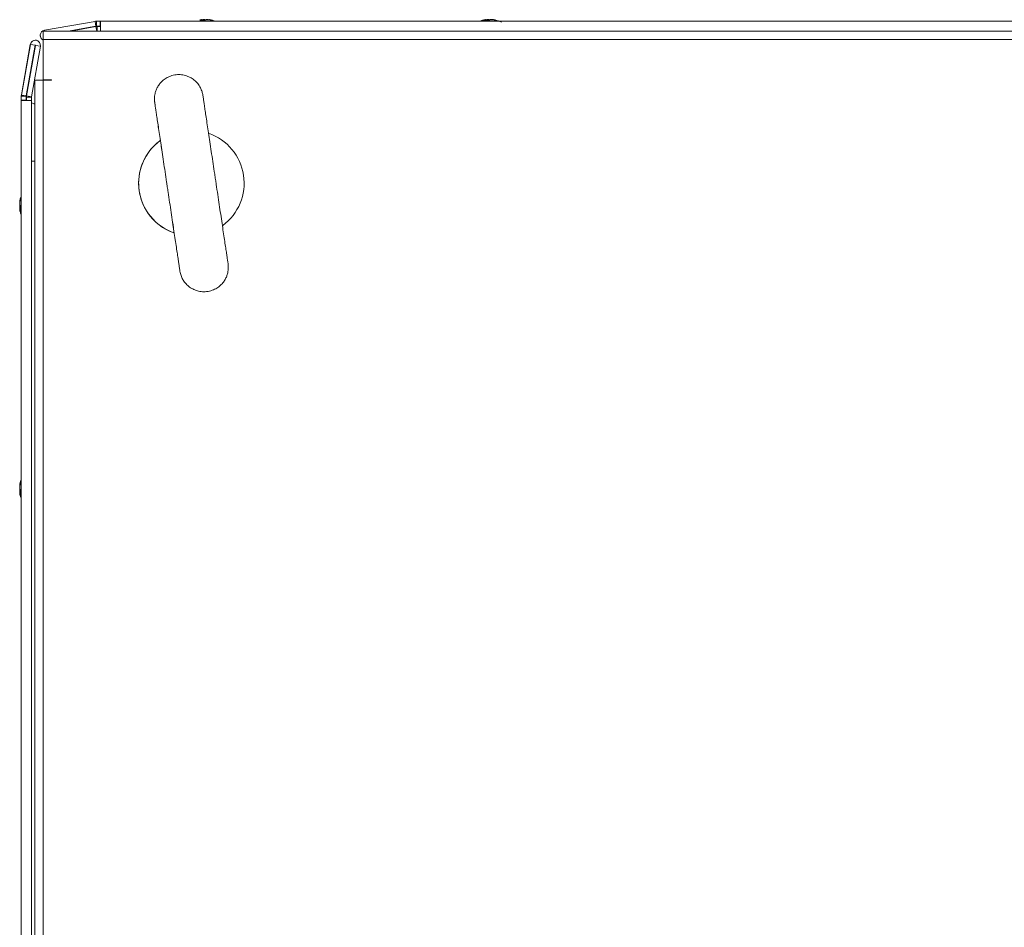
# Model space of a CAD drawing. Units: millimetres. Extents: x 63 to 8624, y 73 to 6188.
# Drawn here: x 864 to 1107, y 4487 to 4711 of the extents above; entities that cross this region are included whole.
import ezdxf

# ---------------------------------------------------------------- set-up
doc = ezdxf.new("R2010")
doc.units = ezdxf.units.MM
doc.header["$LTSCALE"] = 5

msp = doc.modelspace()

# ---------------------------------------------------------------- linework, layer by layer
at = {"color": 7, "linetype": 'Continuous', "lineweight": 18}
for p, q in [((882.59, 4710.12, -231.83), (870.11, 4707.92, -231.83)), ((870.13, 4707.91, -231.83), (882.61, 4710.11, -231.83)), ((882.59, 4710.12, -231.83), (882.61, 4710.11, -231.83)), ((882.81, 4708.95, -231.83), (882.61, 4710.11, -231.83)), ((882.9, 4710.15, -231.83), (882.92, 4710.14, -231.83)), ((883.82, 4710.15, -231.83), (882.9, 4710.15, -231.83)), ((882.92, 4708.94, -231.83), (882.92, 4710.14, -231.83)), ((882.92, 4710.14, -231.83), (883.84, 4710.14, -231.83)), ((883.82, 4710.15, -231.83), (883.82, 4710.15, -231.83)), ((883.92, 4710.15, -231.83), (883.82, 4710.15, -231.83)), ((883.84, 4710.14, -231.83), (883.84, 4708.94, -231.83)), ((883.94, 4710.14, -231.83), (883.84, 4710.14, -231.83)), ((883.84, 4710.14, -231.83), (883.84, 4710.14, -231.83)), ((883.92, 4710.15, -231.83), (883.92, 4710.15, -231.83)), ((907.4, 4710.15, -231.83), (883.92, 4710.15, -231.83)), ((883.94, 4708.94, -231.83), (883.94, 4710.14, -231.83)), ((883.94, 4707.73, -231.83), (883.94, 4710.14, -231.83)), ((883.94, 4710.14, -231.83), (1655.74, 4710.14, -231.83)), ((883.94, 4710.14, -231.83), (883.94, 4710.14, -231.83)), ((883.94, 4708.94, -231.83), (883.94, 4710.14, -231.83)), ((908.82, 4710.54, -231.83), (909.02, 4710.54, -231.83)), ((908.83, 4710.53, -231.83), (909.03, 4710.53, -231.83)), ((908.83, 4710.53, -231.83), (909.02, 4710.53, -231.83)), ((908.84, 4710.53, -231.83), (909.03, 4710.53, -231.83)), ((908.84, 4710.53, -231.83), (909.04, 4710.53, -231.83)), ((909.67, 4710.54, -231.83), (909.21, 4710.54, -231.83)), ((909.67, 4710.53, -231.83), (909.21, 4710.53, -231.83)), ((909.68, 4710.53, -231.83), (909.22, 4710.53, -231.83)), ((909.68, 4710.53, -231.83), (909.22, 4710.53, -231.83)), ((909.69, 4710.53, -231.83), (909.23, 4710.53, -231.83)), ((909.97, 4710.54, -231.83), (910.43, 4710.54, -231.83)), ((909.98, 4710.53, -231.83), (910.44, 4710.53, -231.83)), ((909.98, 4710.53, -231.83), (910.44, 4710.53, -231.83)), ((909.99, 4710.53, -231.83), (910.45, 4710.53, -231.83)), ((909.99, 4710.53, -231.83), (910.45, 4710.53, -231.83)), ((910.83, 4710.53, -231.83), (910.64, 4710.53, -231.83)), ((910.84, 4710.53, -231.83), (910.64, 4710.53, -231.83)), ((977.4, 4710.15, -231.83), (912.24, 4710.15, -231.83)), ((979.02, 4710.54, -231.83), (978.82, 4710.54, -231.83)), ((978.84, 4710.52, -231.83), (979.04, 4710.52, -231.83)), ((979.21, 4710.54, -231.83), (979.66, 4710.54, -231.83)), ((979.69, 4710.52, -231.83), (979.23, 4710.52, -231.83)), ((980.43, 4710.54, -231.83), (979.97, 4710.54, -231.83)), ((980, 4710.52, -231.83), (980.45, 4710.52, -231.83)), ((1267.4, 4710.15, -231.83), (982.24, 4710.15, -231.83)), ((1671.84, 4707.73, -231.83), (869.84, 4707.73, -231.83)), ((870.11, 4707.92, -231.83), (870.13, 4707.91, -231.83)), ((876.01, 4707.73, -231.83), (882.82, 4708.93, -231.83)), ((882.81, 4708.84, -231.83), (876.49, 4707.73, -231.83)), ((876.58, 4707.73, -231.83), (882.83, 4708.83, -231.83)), ((882.82, 4708.93, -231.83), (882.81, 4708.95, -231.83)), ((882.83, 4708.83, -231.83), (882.81, 4708.84, -231.83)), ((882.92, 4708.94, -231.83), (882.98, 4708.94, -231.83)), ((882.98, 4708.94, -231.83), (883.84, 4708.94, -231.83)), ((883.15, 4708.86, -231.83), (883.12, 4708.87, -231.83)), ((883.94, 4708.87, -231.83), (883.12, 4708.87, -231.83)), ((883.15, 4708.86, -231.83), (883.94, 4708.86, -231.83)), ((883.84, 4708.94, -231.83), (883.94, 4708.94, -231.83)), ((883.92, 4708.94, -231.83), (883.92, 4708.87, -231.83)), ((883.92, 4708.94, -231.83), (883.92, 4708.87, -231.83)), ((883.94, 4708.84, -231.83), (883.94, 4708.94, -231.83)), ((883.94, 4708.94, -231.83), (883.94, 4708.94, -231.83)), ((868.77, 4705.1, -231.83), (868.76, 4705.11, -231.83)), ((869.77, 4705.57, -231.83), (869.79, 4705.56, -231.83)), ((869.84, 4705.68, -231.83), (869.84, 4705.73, -231.83)), ((1671.84, 4705.68, -231.83), (869.84, 4705.68, -231.83)), ((869.84, 4705.68, -231.83), (869.84, 4695.73, -231.83)), ((866.65, 4704.45, -231.83), (864.45, 4691.97, -231.83)), ((864.46, 4691.96, -231.83), (866.66, 4704.44, -231.83)), ((865.64, 4691.75, -231.83), (867.84, 4704.23, -231.83)), ((867.93, 4704.22, -231.83), (865.73, 4691.74, -231.83)), ((865.74, 4691.73, -231.83), (867.94, 4704.21, -231.83)), ((866.66, 4704.44, -231.83), (866.65, 4704.45, -231.83)), ((867.84, 4704.23, -231.83), (866.66, 4704.44, -231.83)), ((866.92, 4691.52, -231.83), (869.12, 4704, -231.83)), ((867.94, 4704.21, -231.83), (867.93, 4704.22, -231.83)), ((867.94, 4704.21, -231.83), (869.12, 4704, -231.83)), ((869.84, 4702.86, -231.83), (869.83, 4702.64, -231.83)), ((869.83, 4701.89, -231.83), (869.83, 4702.64, -231.83)), ((869.83, 4702.64, -231.83), (869.84, 4702.62, -231.83)), ((869.84, 4701.87, -231.83), (869.84, 4702.62, -231.83)), ((869.83, 4695.63, -231.83), (869.83, 4701.89, -231.83)), ((869.84, 4701.87, -231.83), (869.84, 4701.87, -231.83)), ((867.79, 4695.63, -231.83), (867.79, 4315.83, -231.83)), ((869.84, 4695.63, -231.83), (867.79, 4695.63, -231.83)), ((871.84, 4695.73, -231.83), (869.84, 4695.73, -231.83)), ((869.84, 4695.63, -231.83), (869.84, 4315.83, -231.83)), ((871.84, 4695.63, -231.83), (869.84, 4695.63, -231.83)), ((871.84, 4695.73, -231.83), (871.84, 4695.63, -231.83)), ((864.42, 4691.66, -231.83), (864.42, 4690.74, -231.83)), ((864.42, 4691.66, -231.83), (864.43, 4691.65, -231.83)), ((864.42, 4690.74, -231.83), (864.42, 4690.64, -231.83)), ((864.42, 4690.74, -231.83), (864.42, 4690.74, -231.83)), ((864.42, 4690.64, -231.83), (864.42, 4667.16, -231.83)), ((864.42, 4690.64, -231.83), (864.42, 4690.64, -231.83)), ((864.43, 4690.72, -231.83), (864.43, 4691.65, -231.83)), ((865.63, 4691.65, -231.83), (864.43, 4691.65, -231.83)), ((864.43, 4690.72, -231.83), (864.43, 4690.72, -231.83)), ((864.43, 4690.72, -231.83), (864.43, 4690.62, -231.83)), ((865.63, 4690.72, -231.83), (864.43, 4690.72, -231.83)), ((864.43, 4690.62, -231.83), (866.93, 4690.62, -231.83)), ((864.43, 4318.82, -231.83), (864.43, 4690.62, -231.83)), ((864.43, 4690.62, -231.83), (865.63, 4690.62, -231.83)), ((864.43, 4690.62, -231.83), (864.43, 4690.62, -231.83)), ((864.43, 4690.62, -231.83), (865.63, 4690.62, -231.83)), ((864.45, 4691.97, -231.83), (864.46, 4691.96, -231.83)), ((865.62, 4691.75, -231.83), (864.46, 4691.96, -231.83)), ((865.64, 4691.75, -231.83), (865.62, 4691.75, -231.83)), ((865.7, 4690.64, -231.83), (865.62, 4690.64, -231.83)), ((865.63, 4691.59, -231.83), (865.63, 4691.65, -231.83)), ((865.63, 4690.72, -231.83), (865.63, 4691.59, -231.83)), ((865.63, 4690.62, -231.83), (865.63, 4690.72, -231.83)), ((865.7, 4690.64, -231.83), (865.63, 4690.64, -231.83)), ((865.63, 4690.62, -231.83), (865.73, 4690.62, -231.83)), ((865.63, 4690.62, -231.83), (865.63, 4690.62, -231.83)), ((865.71, 4691.42, -231.83), (865.7, 4691.43, -231.83)), ((865.7, 4691.43, -231.83), (865.7, 4690.62, -231.83)), ((865.71, 4691.42, -231.83), (866.91, 4691.42, -231.83)), ((865.71, 4690.62, -231.83), (865.71, 4691.42, -231.83)), ((865.74, 4691.73, -231.83), (865.73, 4691.74, -231.83)), ((865.73, 4690.62, -231.83), (866.93, 4690.62, -231.83)), ((865.74, 4691.73, -231.83), (866.92, 4691.52, -231.83)), ((866.91, 4690.5, -231.83), (866.91, 4691.42, -231.83)), ((866.91, 4690.64, -231.83), (866.92, 4690.64, -231.83)), ((866.92, 4690.64, -231.83), (866.91, 4690.64, -231.83)), ((866.91, 4690.62, -231.83), (866.93, 4690.62, -231.83)), ((866.92, 4690.62, -231.83), (866.92, 4690.64, -231.83)), ((866.92, 4690.64, -231.83), (866.92, 4690.64, -231.83)), ((866.93, 4690.62, -231.83), (866.93, 4690.62, -231.83)), ((866.93, 4318.82, -231.83), (866.93, 4690.62, -231.83)), ((867.65, 4689.74, -231.83), (867.38, 4689.87, -231.83)), ((864.03, 4665.73, -231.83), (864.03, 4665.54, -231.83)), ((864.03, 4665.73, -231.83), (864.03, 4665.53, -231.83)), ((864.03, 4664.89, -231.83), (864.03, 4665.35, -231.83)), ((864.03, 4664.89, -231.83), (864.03, 4665.35, -231.83)), ((864.03, 4664.58, -231.83), (864.03, 4664.12, -231.83)), ((864.03, 4664.58, -231.83), (864.03, 4664.12, -231.83)), ((864.03, 4663.74, -231.83), (864.03, 4663.93, -231.83)), ((864.03, 4663.74, -231.83), (864.03, 4663.93, -231.83)), ((864.04, 4665.73, -231.83), (864.04, 4665.53, -231.83)), ((864.04, 4665.73, -231.83), (864.04, 4665.53, -231.83)), ((864.04, 4665.72, -231.83), (864.04, 4665.53, -231.83)), ((864.04, 4664.88, -231.83), (864.04, 4665.34, -231.83)), ((864.04, 4664.89, -231.83), (864.04, 4665.34, -231.83)), ((864.04, 4664.88, -231.83), (864.04, 4665.34, -231.83)), ((864.04, 4664.58, -231.83), (864.04, 4664.12, -231.83)), ((864.04, 4664.57, -231.83), (864.04, 4664.11, -231.83)), ((864.04, 4664.57, -231.83), (864.04, 4664.11, -231.83)), ((864.04, 4663.73, -231.83), (864.04, 4663.93, -231.83)), ((864.04, 4663.73, -231.83), (864.04, 4663.92, -231.83)), ((864.42, 4662.32, -231.83), (864.42, 4597.16, -231.83)), ((864.42, 4597.12, -231.83), (864.42, 4603, -231.83)), ((864.43, 4594.73, -231.83), (864.43, 4603, -231.83)), ((864.03, 4595.54, -231.83), (864.03, 4595.73, -231.83)), ((864.04, 4595.72, -231.83), (864.04, 4595.53, -231.83)), ((864.03, 4595.35, -231.83), (864.03, 4594.89, -231.83)), ((864.03, 4594.12, -231.83), (864.03, 4594.58, -231.83)), ((864.03, 4593.94, -231.83), (864.03, 4593.74, -231.83)), ((864.04, 4594.88, -231.83), (864.04, 4595.34, -231.83)), ((864.04, 4594.57, -231.83), (864.04, 4594.11, -231.83)), ((864.04, 4593.73, -231.83), (864.04, 4593.92, -231.83)), ((864.42, 4592.32, -231.83), (864.42, 4417.16, -231.83))]:
    msp.add_line(p, q, dxfattribs=at)
at = {"color": 8, "linetype": 'Continuous', "lineweight": 18}
for p, q in [((901.02, 4710.15, -231.83), (901.04, 4710.15, -231.83)), ((901.02, 4710.14, -231.83), (901.05, 4710.14, -231.83)), ((901.03, 4710.14, -231.83), (901.06, 4710.14, -231.83)), ((901.03, 4710.14, -231.83), (901.06, 4710.14, -231.83)), ((901.04, 4710.14, -231.83), (901.07, 4710.14, -231.83)), ((988.62, 4710.15, -231.83), (988.59, 4710.15, -231.83)), ((988.64, 4710.14, -231.83), (988.62, 4710.14, -231.83)), ((870.16, 4707.73, -231.83), (870.13, 4707.91, -231.83)), ((882.83, 4708.83, -231.83), (883.03, 4707.73, -231.83)), ((883.15, 4708.86, -231.83), (883.15, 4707.73, -231.83)), ((883.94, 4708.84, -231.83), (883.94, 4707.73, -231.83)), ((869.84, 4702.62, -231.83), (869.84, 4702.62, -231.83)), ((869.84, 4701.87, -231.83), (869.84, 4695.63, -231.83)), ((869.84, 4701.87, -231.83), (869.84, 4701.87, -231.83)), ((866.91, 4690.64, -231.83), (866.92, 4690.64, -231.83)), ((867.38, 4689.89, -231.83), (867.79, 4689.71, -231.83)), ((864.43, 4673.53, -231.83), (864.43, 4673.5, -231.83)), ((866.93, 4675.63, -231.83), (867.79, 4675.63, -231.83)), ((864.42, 4585.94, -231.83), (864.42, 4585.96, -231.83)), ((864.43, 4585.92, -231.83), (864.43, 4585.96, -231.83))]:
    msp.add_line(p, q, dxfattribs=at)
at = {"color": 7, "linetype": 'Continuous', "lineweight": 18, "elevation": -231.83, "flags": 128}
for points in [[(907.44, 4710.15), (907.19, 4710.15), (905.55, 4710.15), (904.09, 4710.15), (902.86, 4710.15), (901.92, 4710.15), (901.3, 4710.15), (901.03, 4710.15), (901.02, 4710.15)], [(907.44, 4710.14), (907.19, 4710.14), (905.55, 4710.14), (904.09, 4710.14), (902.87, 4710.14), (901.92, 4710.14), (901.3, 4710.14), (901.04, 4710.14), (901.02, 4710.14)], [(907.42, 4710.14), (907.2, 4710.14), (905.56, 4710.14), (904.1, 4710.14), (902.88, 4710.14), (901.93, 4710.14), (901.32, 4710.14), (901.05, 4710.14), (901.03, 4710.14)], [(907.43, 4710.14), (907.2, 4710.14), (905.56, 4710.14), (904.1, 4710.14), (902.87, 4710.14), (901.93, 4710.14), (901.31, 4710.14), (901.04, 4710.14), (901.03, 4710.14)], [(901.04, 4710.15), (901.12, 4710.15), (901.57, 4710.15), (902.35, 4710.15), (903.44, 4710.15), (904.79, 4710.15), (906.35, 4710.15), (907.44, 4710.15)], [(907.42, 4710.14), (907.21, 4710.14), (905.57, 4710.14), (904.11, 4710.14), (902.88, 4710.14), (901.94, 4710.14), (901.32, 4710.14), (901.05, 4710.14), (901.04, 4710.14)], [(901.05, 4710.14), (901.13, 4710.14), (901.57, 4710.14), (902.36, 4710.14), (903.45, 4710.14), (904.8, 4710.14), (906.35, 4710.14), (907.44, 4710.14)], [(901.06, 4710.14), (901.14, 4710.14), (901.58, 4710.14), (902.37, 4710.14), (903.46, 4710.14), (904.81, 4710.14), (906.36, 4710.14), (907.43, 4710.14)], [(901.06, 4710.14), (901.13, 4710.14), (901.58, 4710.14), (902.36, 4710.14), (903.45, 4710.14), (904.8, 4710.14), (906.36, 4710.14), (907.43, 4710.14)], [(901.07, 4710.14), (901.14, 4710.14), (901.59, 4710.14), (902.37, 4710.14), (903.46, 4710.14), (904.81, 4710.14), (906.37, 4710.14), (908.07, 4710.14), (909.84, 4710.14)], [(909.21, 4710.54), (909.07, 4710.52), (909.04, 4710.51)], [(909.22, 4710.53), (909.09, 4710.51), (909.04, 4710.5)], [(909.21, 4710.53), (909.08, 4710.51), (909.04, 4710.51)], [(909.22, 4710.53), (909.09, 4710.51), (909.04, 4710.5)], [(909.23, 4710.53), (909.1, 4710.5), (909.04, 4710.49)], [(909.84, 4710.14), (911.61, 4710.14), (913.31, 4710.14), (914.87, 4710.14), (916.22, 4710.14), (917.31, 4710.14), (918.09, 4710.14), (918.11, 4710.14)], [(910.43, 4710.54), (910.56, 4710.52), (910.64, 4710.5)], [(910.44, 4710.53), (910.58, 4710.51), (910.64, 4710.5)], [(910.44, 4710.53), (910.57, 4710.51), (910.64, 4710.5)], [(910.45, 4710.53), (910.58, 4710.51), (910.64, 4710.5)], [(910.82, 4710.54), (910.81, 4710.54), (910.79, 4710.54), (910.77, 4710.54), (910.75, 4710.54), (910.72, 4710.54), (910.69, 4710.54), (910.66, 4710.54), (910.62, 4710.54)], [(910.83, 4710.53), (910.82, 4710.53), (910.8, 4710.53), (910.78, 4710.53), (910.76, 4710.53), (910.73, 4710.53), (910.7, 4710.53), (910.67, 4710.53), (910.63, 4710.53)], [(910.82, 4710.53), (910.81, 4710.53), (910.8, 4710.53), (910.78, 4710.53), (910.75, 4710.53), (910.73, 4710.53), (910.7, 4710.53), (910.66, 4710.53), (910.63, 4710.53)], [(912.24, 4710.15), (913.29, 4710.15), (914.85, 4710.15), (916.2, 4710.15), (917.29, 4710.15), (918.07, 4710.15), (918.08, 4710.15)], [(918.62, 4710.15), (918.61, 4710.15), (918.34, 4710.15), (917.72, 4710.15), (916.78, 4710.15), (915.55, 4710.15), (914.09, 4710.15), (912.45, 4710.15), (912.24, 4710.15)], [(912.24, 4710.14), (913.3, 4710.14), (914.85, 4710.14), (916.2, 4710.14), (917.29, 4710.14), (918.08, 4710.14), (918.08, 4710.14)], [(918.63, 4710.14), (918.61, 4710.14), (918.34, 4710.14), (917.73, 4710.14), (916.78, 4710.14), (915.56, 4710.14), (914.1, 4710.14), (912.46, 4710.14), (912.24, 4710.14)], [(912.25, 4710.14), (913.3, 4710.14), (914.86, 4710.14), (916.21, 4710.14), (917.3, 4710.14), (918.08, 4710.14), (918.09, 4710.14)], [(918.63, 4710.14), (918.62, 4710.14), (918.35, 4710.14), (917.73, 4710.14), (916.79, 4710.14), (915.56, 4710.14), (914.1, 4710.14), (912.46, 4710.14), (912.25, 4710.14)], [(918.64, 4710.14), (918.63, 4710.14), (918.36, 4710.14), (917.74, 4710.14), (916.8, 4710.14), (915.57, 4710.14), (914.11, 4710.14), (912.47, 4710.14), (912.26, 4710.14)], [(912.26, 4710.14), (913.31, 4710.14), (914.86, 4710.14), (916.21, 4710.14), (917.3, 4710.14), (918.09, 4710.14), (918.09, 4710.14)], [(918.64, 4710.14), (918.62, 4710.14), (918.36, 4710.14), (917.74, 4710.14), (916.79, 4710.14), (915.57, 4710.14), (914.11, 4710.14), (912.47, 4710.14), (912.26, 4710.14)], [(971.02, 4710.15), (971.03, 4710.15), (971.3, 4710.15), (971.92, 4710.15), (972.86, 4710.15), (974.09, 4710.15), (975.55, 4710.15), (977.18, 4710.15), (977.45, 4710.15)], [(971.04, 4710.14), (971.05, 4710.14), (971.32, 4710.14), (971.94, 4710.14), (972.88, 4710.14), (974.11, 4710.14), (975.57, 4710.14), (977.21, 4710.14), (977.42, 4710.14)], [(977.87, 4710.3), (977.83, 4710.29), (977.78, 4710.28)], [(979.04, 4710.51), (979.07, 4710.52), (979.21, 4710.54)], [(979.23, 4710.52), (979.1, 4710.5), (979.04, 4710.49)], [(988.62, 4710.14), (988.54, 4710.14), (988.09, 4710.14), (987.31, 4710.14), (986.22, 4710.14), (984.87, 4710.14), (983.31, 4710.14), (981.61, 4710.14), (979.84, 4710.14)], [(980.64, 4710.5), (980.56, 4710.52), (980.43, 4710.54)], [(980.62, 4710.54), (980.66, 4710.54), (980.69, 4710.54), (980.72, 4710.54), (980.75, 4710.54), (980.77, 4710.54), (980.79, 4710.54), (980.8, 4710.54), (980.82, 4710.54)], [(980.84, 4710.52), (980.83, 4710.52), (980.81, 4710.52), (980.79, 4710.52), (980.77, 4710.52), (980.74, 4710.52), (980.71, 4710.52), (980.68, 4710.52), (980.64, 4710.52)], [(982.23, 4710.15), (982.45, 4710.15), (984.09, 4710.15), (985.55, 4710.15), (986.78, 4710.15), (987.72, 4710.15), (988.34, 4710.15), (988.61, 4710.15), (988.62, 4710.15)], [(988.59, 4710.15), (988.52, 4710.15), (988.07, 4710.15), (987.29, 4710.15), (986.2, 4710.15), (984.85, 4710.15), (983.29, 4710.15), (982.23, 4710.15)], [(982.26, 4710.14), (982.48, 4710.14), (984.11, 4710.14), (985.57, 4710.14), (986.8, 4710.14), (987.74, 4710.14), (988.36, 4710.14), (988.63, 4710.14), (988.64, 4710.14)], [(869.84, 4705.68), (869.84, 4706.46), (869.84, 4707.12), (869.84, 4707.57), (869.84, 4707.73), (869.84, 4707.57), (869.84, 4707.12), (869.84, 4706.46), (869.84, 4705.68)], [(866.92, 4690.05), (867.01, 4690.02), (867.38, 4689.89)], [(864.42, 4667.13), (864.42, 4667.37), (864.42, 4669.01), (864.42, 4670.47), (864.42, 4671.7), (864.42, 4672.64), (864.42, 4673.26), (864.42, 4673.53), (864.42, 4673.44), (864.42, 4672.99), (864.42, 4672.2), (864.42, 4671.12), (864.42, 4669.76), (864.42, 4668.21), (864.42, 4667.13)], [(864.42, 4667.14), (864.42, 4667.37), (864.42, 4669), (864.42, 4670.47), (864.42, 4671.69), (864.42, 4672.63), (864.42, 4673.25), (864.42, 4673.52), (864.42, 4673.43), (864.42, 4672.99), (864.42, 4672.2), (864.42, 4671.11), (864.42, 4669.76), (864.42, 4668.2), (864.42, 4667.14)], [(864.43, 4667.15), (864.43, 4667.36), (864.43, 4669), (864.43, 4670.46), (864.43, 4671.69), (864.43, 4672.63), (864.43, 4673.25), (864.43, 4673.52), (864.43, 4673.53)], [(864.43, 4667.14), (864.43, 4667.37), (864.43, 4669), (864.43, 4670.46), (864.43, 4671.69), (864.43, 4672.63), (864.43, 4673.25), (864.43, 4673.52), (864.43, 4673.43), (864.43, 4672.98), (864.43, 4672.2), (864.43, 4671.11), (864.43, 4669.76), (864.43, 4668.2), (864.43, 4667.14)], [(864.43, 4667.14), (864.43, 4667.36), (864.43, 4669), (864.43, 4670.46), (864.43, 4671.69), (864.43, 4672.63), (864.43, 4673.25), (864.43, 4673.52), (864.43, 4673.43), (864.43, 4672.98), (864.43, 4672.2), (864.43, 4671.11), (864.43, 4669.76), (864.43, 4668.2), (864.43, 4667.15)], [(864.43, 4673.5), (864.43, 4673.43), (864.43, 4672.98), (864.43, 4672.19), (864.43, 4671.1), (864.43, 4669.75), (864.43, 4668.2), (864.43, 4666.5), (864.43, 4664.73)], [(864.03, 4665.35), (864.05, 4665.48), (864.06, 4665.53)], [(864.03, 4665.35), (864.05, 4665.48), (864.06, 4665.53)], [(864.03, 4664.12), (864.05, 4663.99), (864.06, 4663.93)], [(864.03, 4664.12), (864.05, 4663.99), (864.07, 4663.93)], [(864.04, 4665.34), (864.06, 4665.48), (864.07, 4665.53)], [(864.04, 4664.12), (864.06, 4663.99), (864.07, 4663.93)], [(864.04, 4664.11), (864.06, 4663.98), (864.07, 4663.93)], [(864.04, 4664.11), (864.06, 4663.98), (864.07, 4663.93)], [(864.42, 4662.33), (864.42, 4661.27), (864.42, 4659.71), (864.42, 4658.36), (864.42, 4657.27), (864.42, 4656.48), (864.42, 4656.04), (864.42, 4655.95), (864.42, 4656.22), (864.42, 4656.83), (864.42, 4657.78), (864.42, 4659), (864.42, 4660.47), (864.42, 4662.1), (864.42, 4662.33)], [(864.42, 4662.32), (864.42, 4661.26), (864.42, 4659.71), (864.42, 4658.35), (864.42, 4657.26), (864.42, 4656.48), (864.42, 4656.03), (864.42, 4655.94), (864.42, 4656.21), (864.42, 4656.83), (864.42, 4657.77), (864.42, 4659), (864.42, 4660.46), (864.42, 4662.1), (864.42, 4662.32)], [(864.43, 4662.31), (864.43, 4661.26), (864.43, 4659.7), (864.43, 4658.35), (864.43, 4657.26), (864.43, 4656.48), (864.43, 4656.03), (864.43, 4655.94), (864.43, 4656.21), (864.43, 4656.83), (864.43, 4657.77), (864.43, 4659), (864.43, 4660.46), (864.43, 4662.1), (864.43, 4662.31)], [(864.43, 4662.31), (864.43, 4661.26), (864.43, 4659.7), (864.43, 4658.35), (864.43, 4657.26), (864.43, 4656.48), (864.43, 4656.03), (864.43, 4655.94), (864.43, 4656.21), (864.43, 4656.83), (864.43, 4657.77), (864.43, 4659), (864.43, 4660.46), (864.43, 4662.09), (864.43, 4662.31)], [(864.43, 4655.92), (864.43, 4655.94), (864.43, 4656.21), (864.43, 4656.82), (864.43, 4657.77), (864.43, 4658.99), (864.43, 4660.45), (864.43, 4662.09), (864.43, 4662.3)], [(864.42, 4603.54), (864.42, 4603.53), (864.42, 4603.26), (864.42, 4602.64), (864.42, 4601.7), (864.42, 4600.47), (864.42, 4599.01), (864.42, 4597.37), (864.42, 4597.12)], [(864.43, 4603.53), (864.43, 4603.51), (864.43, 4603.25), (864.43, 4602.63), (864.43, 4601.68), (864.43, 4600.46), (864.43, 4599), (864.43, 4597.36), (864.43, 4597.15)], [(864.06, 4595.53), (864.05, 4595.48), (864.03, 4595.35)], [(864.06, 4593.92), (864.05, 4593.99), (864.03, 4594.12)], [(864.04, 4594.11), (864.06, 4593.98), (864.07, 4593.92)], [(864.43, 4585.96), (864.43, 4586.03), (864.43, 4586.47), (864.43, 4587.26), (864.43, 4588.35), (864.43, 4589.7), (864.43, 4591.25), (864.43, 4592.95), (864.43, 4594.73)], [(864.42, 4592.33), (864.42, 4592.1), (864.42, 4590.47), (864.42, 4589), (864.42, 4587.78), (864.42, 4586.84), (864.42, 4586.22), (864.42, 4585.95), (864.42, 4585.94)], [(864.42, 4585.96), (864.42, 4586.04), (864.42, 4586.48), (864.42, 4587.27), (864.42, 4588.36), (864.42, 4589.71), (864.42, 4591.27), (864.42, 4592.33)], [(864.43, 4592.3), (864.43, 4592.09), (864.43, 4590.45), (864.43, 4588.99), (864.43, 4587.77), (864.43, 4586.82), (864.43, 4586.21), (864.43, 4585.94), (864.43, 4585.92)]]:
    msp.add_lwpolyline(points, dxfattribs=at)
at = {"color": 8, "linetype": 'Continuous', "lineweight": 18, "elevation": -231.83, "flags": 128}
for points in [[(918.08, 4710.15), (918.52, 4710.15), (918.62, 4710.15)], [(918.08, 4710.14), (918.52, 4710.14), (918.63, 4710.14)], [(918.09, 4710.14), (918.53, 4710.14), (918.64, 4710.14)], [(918.09, 4710.14), (918.53, 4710.14), (918.63, 4710.14)], [(918.11, 4710.14), (918.54, 4710.14), (918.64, 4710.14)], [(977.45, 4710.15), (976.35, 4710.15), (974.79, 4710.15), (973.44, 4710.15), (972.35, 4710.15), (971.57, 4710.15), (971.12, 4710.15), (971.02, 4710.15)], [(979.84, 4710.14), (978.07, 4710.14), (976.37, 4710.14), (974.81, 4710.14), (973.46, 4710.14), (972.37, 4710.14), (971.59, 4710.14), (971.14, 4710.14), (971.04, 4710.14)], [(866.93, 4690.03), (867.02, 4690.01), (867.79, 4689.7)], [(864.43, 4664.73), (864.43, 4662.95), (864.43, 4661.26), (864.43, 4659.7), (864.43, 4658.35), (864.43, 4657.26), (864.43, 4656.47), (864.43, 4656.03), (864.43, 4655.92)], [(864.42, 4603), (864.42, 4603.44), (864.42, 4603.54)], [(864.43, 4603), (864.43, 4603.42), (864.43, 4603.53)]]:
    msp.add_lwpolyline(points, dxfattribs=at)
at = {"color": 7, "linetype": 'Continuous', "lineweight": 18}
for centre, radius, start, end in [((882.9, 4708.35, -231.83), 1.8, 90, 100), ((882.92, 4708.34, -231.83), 1.8, 90, 100), ((909.63, 4704.97, -231.83), 5.62, 98.2882, 102.277), ((909.64, 4704.97, -231.83), 5.62, 98.2882, 102.277), ((909.64, 4704.97, -231.83), 5.62, 98.2882, 102.277), ((909.65, 4704.97, -231.83), 5.62, 98.2882, 102.277), ((909.65, 4704.96, -231.83), 5.62, 98.2882, 102.277), ((909.52, 4709.27, -231.83), 1.35, 110.8772, 131.725), ((909.1, 4704.11, -231.83), 6.18, 85.5683, 94.4317), ((910.47, 4709.27, -231.83), 1.35, 110.8768, 131.7254), ((909.28, 4709.47, -231.83), 1.13, 62.814, 69.9661), ((909.28, 4709.47, -231.83), 1.13, 62.9609, 69.9657), ((909.29, 4709.47, -231.83), 1.13, 63.0962, 69.9731), ((909.29, 4709.47, -231.83), 1.13, 63.2472, 69.9711), ((909.29, 4709.45, -231.83), 1.14, 61.4401, 69.9428), ((910.37, 4709.46, -231.83), 1.14, 110.0627, 118.5265), ((910.38, 4709.46, -231.83), 1.14, 110.0545, 118.5593), ((910.37, 4709.46, -231.83), 1.14, 110.0583, 118.5427), ((910.38, 4709.46, -231.83), 1.14, 110.0576, 118.5616), ((909.64, 4704.94, -231.83), 5.65, 70.8591, 81.6996), ((910, 4704.96, -231.83), 5.64, 74.5202, 81.7046), ((910.01, 4704.96, -231.83), 5.64, 74.5202, 81.7046), ((910.01, 4704.96, -231.83), 5.63, 73.3688, 81.7081), ((910.02, 4704.94, -231.83), 5.64, 74.5223, 81.7002), ((910.02, 4704.94, -231.83), 5.65, 70.8603, 81.6969), ((909.82, 4704.11, -231.83), 6.5, 68.1416, 77.7252), ((909.83, 4704.11, -231.83), 6.5, 68.2654, 77.7252), ((909.82, 4704.11, -231.83), 6.5, 68.2035, 77.7252), ((909.84, 4704.11, -231.83), 6.5, 68.3276, 77.7252), ((909.84, 4704.1, -231.83), 6.5, 68.3899, 77.7252), ((911.68, 4709.29, -231.83), 1, 78.9826, 101.0174), ((979.82, 4704.12, -231.83), 6.5, 102.2739, 109.1851), ((979.84, 4704.1, -231.83), 6.5, 102.2769, 108.8346), ((979.64, 4704.95, -231.83), 5.65, 98.3039, 109.1381), ((979.65, 4704.97, -231.83), 5.62, 98.2859, 102.2778), ((979.52, 4709.27, -231.83), 1.35, 110.8744, 131.7271), ((979.1, 4704.11, -231.83), 6.18, 85.5655, 94.4345), ((980.48, 4709.27, -231.83), 1.35, 110.8744, 131.7271), ((979.28, 4709.48, -231.83), 1.13, 62.7022, 69.9831), ((979.3, 4709.45, -231.83), 1.14, 61.4208, 69.9446), ((980.37, 4709.46, -231.83), 1.14, 110.0578, 118.5213), ((979.64, 4704.93, -231.83), 5.65, 70.8621, 81.6967), ((980, 4704.97, -231.83), 5.63, 77.7265, 81.7079), ((980.02, 4704.94, -231.83), 5.65, 70.8597, 81.6991), ((979.82, 4704.12, -231.83), 6.5, 63.2505, 77.724), ((981.68, 4709.29, -231.83), 1, 78.9849, 101.0151), ((870.32, 4706.69, -231.83), 1.25, 100, 243.4349), ((870.35, 4706.68, -231.83), 1.25, 100, 246.1049), ((883.12, 4707.07, -231.83), 1.8, 90, 100), ((882.92, 4708.34, -231.83), 0.6, 90, 100), ((883.15, 4707.06, -231.83), 1.8, 90, 100), ((867.88, 4704.23, -231.83), 1.25, 45, 170), ((867.89, 4704.22, -231.83), 1.25, 350, 170), ((867.89, 4704.22, -231.83), 0.05, 350, 170), ((867.88, 4704.23, -231.83), 0.05, 350, 35.2429), ((866.22, 4691.66, -231.83), 1.8, 170, 179.9915), ((866.23, 4691.65, -231.83), 1.8, 170, 179.9915), ((866.23, 4691.65, -231.83), 0.6, 170, 179.9915), ((867.5, 4691.43, -231.83), 1.8, 170, 179.9915), ((867.51, 4691.42, -231.83), 1.8, 170, 179.9915), ((867.51, 4691.42, -231.83), 0.6, 170, 179.9915), ((906.34, 4670.23, -231.83), 13, 126.1073, 250.6092), ((906.34, 4670.23, -231.83), 13, 126.05, 163.1034), ((906.34, 4670.23, -231.83), 13, 306.3891, 70.9702), ((906.34, 4670.23, -231.83), 13, 163.1034, 213.9074), ((869.62, 4664.92, -231.83), 5.65, 162.3496, 171.6964), ((869.6, 4664.92, -231.83), 5.63, 162.3349, 171.7111), ((869.63, 4664.91, -231.83), 5.65, 160.8603, 171.6981), ((869.61, 4664.92, -231.83), 5.63, 162.3349, 171.7111), ((869.63, 4664.91, -231.83), 5.65, 162.3496, 171.6964), ((869.64, 4664.52, -231.83), 5.65, 160.8662, 171.6922), ((865.28, 4666.57, -231.83), 1.01, 169.0119, 190.9881), ((865.13, 4665.29, -231.83), 1.17, 200.1666, 209.0799), ((865.12, 4665.28, -231.83), 1.15, 200.101, 208.9465), ((865.1, 4664.19, -231.83), 1.13, 151.2111, 159.976), ((865.11, 4664.19, -231.83), 1.14, 151.3099, 159.9632), ((869.58, 4664.55, -231.83), 5.61, 188.2897, 192.2872), ((869.58, 4664.54, -231.83), 5.61, 188.2817, 192.278), ((865.46, 4665.44, -231.83), 1.53, 201.1439, 207.6594), ((865.3, 4665.36, -231.83), 1.35, 200.8859, 221.7109), ((865.11, 4665.28, -231.83), 1.14, 200.0497, 208.5422), ((865.1, 4664.19, -231.83), 1.14, 151.3524, 159.9715), ((865.13, 4664.18, -231.83), 1.16, 151.4933, 159.8905), ((865.11, 4664.18, -231.83), 1.13, 151.4698, 159.9747), ((957.13, 4663.8, -231.83), 93.09, 179.9223, 180.0429), ((865.3, 4664.4, -231.83), 1.35, 200.8859, 221.7109), ((869.59, 4664.54, -231.83), 5.61, 188.2897, 192.2872), ((869.59, 4664.54, -231.83), 5.61, 188.2817, 192.278), ((869.64, 4664.55, -231.83), 5.66, 188.3092, 192.2677), ((870.47, 4663.99, -231.83), 6.2, 175.5773, 184.4227), ((870.45, 4664.74, -231.83), 6.5, 192.2762, 199.1514), ((870.45, 4664.73, -231.83), 6.5, 192.2762, 199.0722), ((870.46, 4664.73, -231.83), 6.5, 192.2762, 198.993), ((870.46, 4664.73, -231.83), 6.5, 192.2762, 198.9138), ((870.46, 4664.73, -231.83), 6.5, 192.2762, 198.8346), ((906.34, 4670.23, -231.83), 13, 213.9074, 250.8973), ((869.59, 4594.93, -231.83), 5.61, 167.7251, 171.7179), ((869.63, 4594.91, -231.83), 5.65, 160.8554, 171.6967), ((869.62, 4594.53, -231.83), 5.64, 160.8507, 171.7077), ((870.45, 4594.74, -231.83), 6.5, 158.1285, 167.7233), ((870.46, 4594.73, -231.83), 6.5, 158.4032, 167.7259), ((865.28, 4596.57, -231.83), 1, 168.9692, 191.0308), ((865.12, 4595.29, -231.83), 1.16, 200.1183, 209.3813), ((865.17, 4594.16, -231.83), 1.22, 151.4141, 159.6794), ((869.62, 4594.56, -231.83), 5.65, 188.3019, 199.1395), ((865.3, 4595.36, -231.83), 1.34, 200.865, 221.7317), ((865.13, 4594.17, -231.83), 1.16, 151.4944, 159.8873), ((865.3, 4594.4, -231.83), 1.34, 200.8546, 221.7421), ((869.59, 4594.54, -231.83), 5.61, 188.2808, 192.2789), ((870.45, 4593.99, -231.83), 6.17, 175.5599, 184.4401)]:
    msp.add_arc(centre, radius, start, end, dxfattribs=at)
for points, knots in [([(901.08, 4710.14, -231.83), (901.07, 4710.14, -231.83), (901.05, 4710.14, -231.83), (901.04, 4710.14, -231.83), (901.04, 4710.14, -231.83), (901.05, 4710.14, -231.83)], [0, 0, 0, 0, 0.532347, 0.85632, 1, 1, 1, 1]), ([(909.25, 4710.21, -231.83), (909.25, 4710.23, -231.83), (909.24, 4710.33, -231.83), (909.23, 4710.44, -231.83), (909.23, 4710.53, -231.83)], [0, 0, 0, 0, 0.193326, 1, 1, 1, 1]), ([(918.64, 4710.14, -231.83), (918.64, 4710.14, -231.83), (918.64, 4710.14, -231.83), (918.58, 4710.14, -231.83), (918.43, 4710.14, -231.83), (918.15, 4710.14, -231.83), (918.07, 4710.14, -231.83)], [0, 0, 0, 0, 0.02001, 0.263569, 0.792943, 1, 1, 1, 1]), ([(979.84, 4710.14, -231.83), (979.55, 4710.14, -231.83), (978.7, 4710.14, -231.83), (977.32, 4710.14, -231.83), (975.77, 4710.14, -231.83), (974.36, 4710.14, -231.83), (973.14, 4710.14, -231.83), (972.17, 4710.14, -231.83), (971.48, 4710.14, -231.83), (971.14, 4710.14, -231.83), (971.06, 4710.14, -231.83), (971.04, 4710.14, -231.83), (971.05, 4710.14, -231.83), (971.05, 4710.14, -231.83)], [0, 0, 0, 0, 0.063827, 0.185626, 0.307558, 0.429485, 0.551418, 0.673345, 0.79528, 0.917196, 0.978204, 0.993303, 1, 1, 1, 1]), ([(979.05, 4710.14, -231.83), (979.05, 4710.18, -231.83), (979.05, 4710.31, -231.83), (979.04, 4710.44, -231.83), (979.04, 4710.52, -231.83)], [0, 0, 0, 0, 0.341217, 1, 1, 1, 1]), ([(979.25, 4710.21, -231.83), (979.25, 4710.23, -231.83), (979.24, 4710.33, -231.83), (979.23, 4710.44, -231.83), (979.23, 4710.52, -231.83)], [0, 0, 0, 0, 0.193311, 1, 1, 1, 1]), ([(988.64, 4710.14, -231.83), (988.64, 4710.14, -231.83), (988.64, 4710.14, -231.83), (988.62, 4710.14, -231.83), (988.61, 4710.14, -231.83)], [0, 0, 0, 0, 0.106873, 1, 1, 1, 1]), ([(912.28, 4671.11, -231.83), (912.21, 4671.56, -231.83), (912.02, 4672.85, -231.83), (911.7, 4674.99, -231.83), (911.33, 4677.46, -231.83), (910.97, 4679.84, -231.83), (910.63, 4682.09, -231.83), (910.32, 4684.17, -231.83), (910.04, 4686.06, -231.83), (909.79, 4687.72, -231.83), (909.58, 4689.13, -231.83), (909.41, 4690.27, -231.83), (909.28, 4691.14, -231.83), (909.21, 4691.65, -231.83), (909.16, 4691.94, -231.83), (909.18, 4691.84, -231.83), (909.17, 4691.9, -231.83), (909.17, 4691.91, -231.83), (909.16, 4691.95, -231.83), (909.15, 4692.02, -231.83), (909.09, 4692.36, -231.83), (908.94, 4692.9, -231.83), (908.64, 4693.63, -231.83), (908.2, 4694.42, -231.83), (907.51, 4695.27, -231.83), (906.56, 4696.04, -231.83), (905.46, 4696.61, -231.83), (904.25, 4696.95, -231.83), (902.91, 4697.04, -231.83), (901.57, 4696.81, -231.83), (900.36, 4696.31, -231.83), (899.37, 4695.63, -231.83), (898.6, 4694.85, -231.83), (898.03, 4694.02, -231.83), (897.63, 4693.19, -231.83), (897.39, 4692.41, -231.83), (897.27, 4691.71, -231.83), (897.23, 4691.12, -231.83), (897.24, 4690.67, -231.83), (897.27, 4690.37, -231.83), (897.29, 4690.21, -231.83), (897.3, 4690.14, -231.83), (897.3, 4690.13, -231.83), (897.3, 4690.12, -231.83), (897.3, 4690.12, -231.83), (897.3, 4690.11, -231.83), (897.3, 4690.1, -231.83), (897.31, 4690.07, -231.83), (897.34, 4689.87, -231.83), (897.42, 4689.31, -231.83), (897.55, 4688.44, -231.83), (897.72, 4687.28, -231.83), (897.94, 4685.86, -231.83), (898.19, 4684.18, -231.83), (898.47, 4682.28, -231.83), (898.77, 4680.31, -231.83), (898.98, 4678.91, -231.83), (899.07, 4678.28, -231.83)], [0, 0, 0, 0, 0.01796, 0.052146, 0.086347, 0.120549, 0.15475, 0.188951, 0.223153, 0.257354, 0.291555, 0.325758, 0.359959, 0.394163, 0.428371, 0.436953, 0.437275, 0.437484, 0.43777, 0.438743, 0.440297, 0.451746, 0.460794, 0.471488, 0.487849, 0.504142, 0.51993, 0.53671, 0.553908, 0.573003, 0.590217, 0.60592, 0.620389, 0.633709, 0.645869, 0.656785, 0.666304, 0.674211, 0.680258, 0.684256, 0.686274, 0.686625, 0.68682, 0.686998, 0.687269, 0.687831, 0.689598, 0.699457, 0.73191, 0.766165, 0.800372, 0.834575, 0.868777, 0.902979, 0.937181, 0.971382, 1, 1, 1, 1]), ([(909.17, 4691.86, -231.83), (909.17, 4691.86, -231.83), (909.17, 4691.87, -231.83), (909.17, 4691.88, -231.83), (909.17, 4691.88, -231.83), (909.17, 4691.87, -231.83)], [0, 0, 0, 0, 0.471485, 0.928026, 1, 1, 1, 1]), ([(897.3, 4690.1, -231.83), (897.3, 4690.1, -231.83), (897.3, 4690.11, -231.83), (897.31, 4690.05, -231.83), (897.34, 4689.85, -231.83), (897.42, 4689.3, -231.83), (897.55, 4688.43, -231.83), (897.73, 4687.27, -231.83), (897.94, 4685.84, -231.83), (898.19, 4684.16, -231.83), (898.48, 4682.26, -231.83), (898.79, 4680.16, -231.83), (899.13, 4677.9, -231.83), (899.48, 4675.51, -231.83), (899.86, 4673.03, -231.83), (900.17, 4670.96, -231.83), (900.42, 4669.28, -231.83), (900.67, 4667.6, -231.83), (900.99, 4665.46, -231.83), (901.36, 4662.99, -231.83), (901.71, 4660.61, -231.83), (902.05, 4658.36, -231.83), (902.36, 4656.28, -231.83), (902.64, 4654.39, -231.83), (902.89, 4652.73, -231.83), (903.1, 4651.32, -231.83), (903.27, 4650.18, -231.83), (903.4, 4649.32, -231.83), (903.48, 4648.78, -231.83), (903.51, 4648.58, -231.83), (903.51, 4648.58, -231.83), (903.51, 4648.58, -231.83)], [0, 0, 0, 0, 0.000795, 0.014628, 0.049055, 0.088288, 0.127661, 0.167042, 0.206423, 0.245805, 0.285189, 0.324571, 0.363954, 0.403337, 0.44272, 0.482103, 0.500005, 0.520686, 0.560051, 0.599434, 0.638817, 0.6782, 0.717583, 0.756966, 0.796348, 0.835731, 0.875114, 0.914495, 0.953875, 0.993245, 1, 1, 1, 1]), ([(864.43, 4673.52, -231.83), (864.43, 4673.52, -231.83), (864.43, 4673.53, -231.83), (864.43, 4673.51, -231.83), (864.43, 4673.5, -231.83)], [0, 0, 0, 0, 0.044207, 1, 1, 1, 1]), ([(901.74, 4660.41, -231.83), (901.85, 4659.72, -231.83), (902.06, 4658.27, -231.83), (902.36, 4656.26, -231.83), (902.65, 4654.37, -231.83), (902.89, 4652.72, -231.83), (903.1, 4651.31, -231.83), (903.27, 4650.17, -231.83), (903.4, 4649.32, -231.83), (903.48, 4648.76, -231.83), (903.51, 4648.6, -231.83), (903.51, 4648.57, -231.83), (903.51, 4648.57, -231.83), (903.52, 4648.55, -231.83), (903.52, 4648.54, -231.83), (903.52, 4648.53, -231.83), (903.55, 4648.33, -231.83), (903.66, 4647.79, -231.83), (903.96, 4646.96, -231.83), (904.49, 4646.02, -231.83), (905.21, 4645.15, -231.83), (906.14, 4644.4, -231.83), (907.22, 4643.84, -231.83), (908.44, 4643.5, -231.83), (909.78, 4643.41, -231.83), (911.11, 4643.64, -231.83), (912.33, 4644.14, -231.83), (913.31, 4644.82, -231.83), (914.09, 4645.6, -231.83), (914.66, 4646.43, -231.83), (915.05, 4647.26, -231.83), (915.3, 4648.04, -231.83), (915.42, 4648.74, -231.83), (915.45, 4649.33, -231.83), (915.44, 4649.78, -231.83), (915.42, 4650.08, -231.83), (915.4, 4650.24, -231.83), (915.39, 4650.31, -231.83), (915.39, 4650.32, -231.83), (915.38, 4650.33, -231.83), (915.38, 4650.33, -231.83), (915.38, 4650.34, -231.83), (915.38, 4650.35, -231.83), (915.38, 4650.38, -231.83), (915.35, 4650.58, -231.83), (915.26, 4651.14, -231.83), (915.13, 4652.01, -231.83), (914.96, 4653.17, -231.83), (914.75, 4654.6, -231.83), (914.5, 4656.27, -231.83), (914.21, 4658.17, -231.83), (913.9, 4660.27, -231.83), (913.56, 4662.52, -231.83), (913.2, 4664.91, -231.83), (912.83, 4667.39, -231.83), (912.52, 4669.47, -231.83), (912.34, 4670.72, -231.83), (912.28, 4671.11, -231.83)], [0, 0, 0, 0, 0.031053, 0.06525, 0.099446, 0.133643, 0.167839, 0.202036, 0.236233, 0.270432, 0.304634, 0.310545, 0.312652, 0.313097, 0.313316, 0.313532, 0.314015, 0.321322, 0.335456, 0.348703, 0.364335, 0.380083, 0.395902, 0.41268, 0.429876, 0.448964, 0.466172, 0.481871, 0.496335, 0.509651, 0.521808, 0.53272, 0.542235, 0.550137, 0.556179, 0.560173, 0.562188, 0.562538, 0.562731, 0.562911, 0.563182, 0.563745, 0.56552, 0.575411, 0.607858, 0.642109, 0.67631, 0.710508, 0.744705, 0.778901, 0.813098, 0.847294, 0.88149, 0.915686, 0.949883, 0.984079, 1, 1, 1, 1]), ([(864.43, 4664.14, -231.83), (864.39, 4664.14, -231.83), (864.26, 4664.13, -231.83), (864.13, 4664.12, -231.83), (864.04, 4664.11, -231.83)], [0, 0, 0, 0, 0.341449, 1, 1, 1, 1]), ([(864.42, 4663.94, -231.83), (864.38, 4663.93, -231.83), (864.25, 4663.93, -231.83), (864.13, 4663.93, -231.83), (864.04, 4663.92, -231.83)], [0, 0, 0, 0, 0.3233071, 1, 1, 1, 1]), ([(864.43, 4664.73, -231.83), (864.43, 4664.43, -231.83), (864.43, 4663.59, -231.83), (864.43, 4662.2, -231.83), (864.43, 4660.65, -231.83), (864.43, 4659.24, -231.83), (864.43, 4658.03, -231.83), (864.43, 4657.06, -231.83), (864.43, 4656.36, -231.83), (864.43, 4656.03, -231.83), (864.43, 4655.95, -231.83), (864.43, 4655.93, -231.83), (864.43, 4655.93, -231.83), (864.43, 4655.93, -231.83)], [0, 0, 0, 0, 0.063828, 0.18563, 0.30756, 0.429492, 0.551425, 0.673359, 0.795287, 0.917213, 0.978212, 0.993312, 1, 1, 1, 1]), ([(864.43, 4603.52, -231.83), (864.43, 4603.52, -231.83), (864.43, 4603.53, -231.83), (864.43, 4603.48, -231.83), (864.43, 4603.35, -231.83), (864.43, 4603.06, -231.83), (864.43, 4602.96, -231.83)], [0, 0, 0, 0, 0.00882, 0.204248, 0.711695, 1, 1, 1, 1]), ([(864.36, 4594.14, -231.83), (864.34, 4594.13, -231.83), (864.23, 4594.13, -231.83), (864.13, 4594.12, -231.83), (864.04, 4594.11, -231.83)], [0, 0, 0, 0, 0.193358, 1, 1, 1, 1]), ([(864.43, 4585.97, -231.83), (864.43, 4585.96, -231.83), (864.43, 4585.94, -231.83), (864.43, 4585.93, -231.83), (864.43, 4585.93, -231.83), (864.43, 4585.93, -231.83)], [0, 0, 0, 0, 0.532359, 0.856453, 1, 1, 1, 1])]:
    msp.add_open_spline(points, degree=3, knots=knots, dxfattribs=at)

doc.saveas('drawing.dxf')
